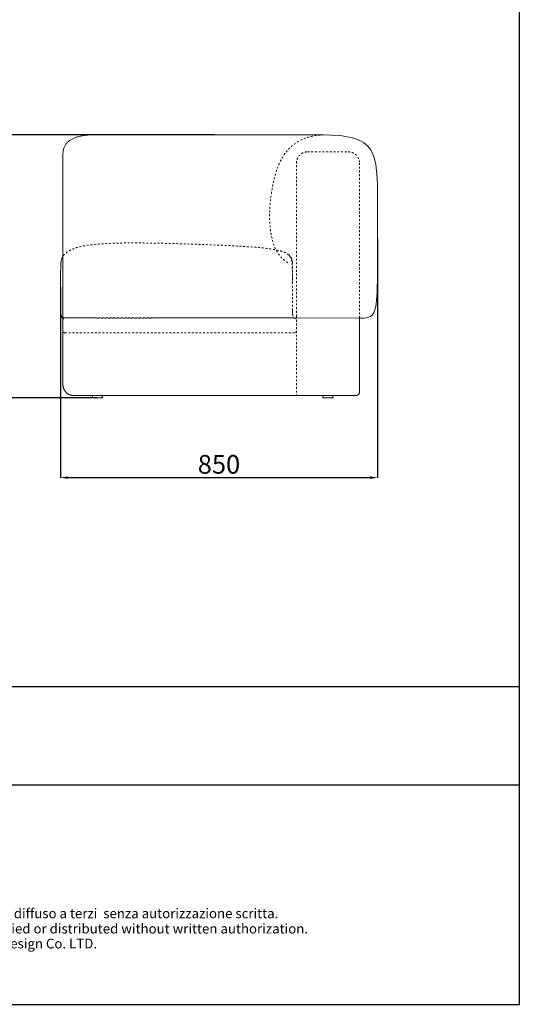
# Model space of a CAD drawing. Units: millimetres. Extents: x 36 to 3728, y 88 to 4662.
# Drawn here: x 2389 to 3728, y 88 to 2726 of the extents above; entities that cross this region are included whole.
import ezdxf
from ezdxf.enums import TextEntityAlignment as Align

# ---------------------------------------------------------------- set-up
doc = ezdxf.new("R2010")
doc.units = ezdxf.units.MM
doc.linetypes.add('Dashed', pattern=[10, 5, -5])
doc.layers.add('Cartiglio', color=7, linetype='Continuous')
doc.layers.add('Make2D$隐藏线$曲线', color=7, linetype='Dashed', true_color=0x8c8c8c)
doc.layers.add('可见粗线', color=7, linetype='Continuous', lineweight=15)
doc.styles.add('ARIAL', font='Arial')
doc.dimstyles.new('__', dxfattribs={"dimtxt": 50, "dimasz": 20, "dimexe": 0.5, "dimexo": 0.5, "dimgap": 10, "dimtad": 1, "dimtoh": 1, "dimdec": 0, "dimzin": 1, "dimdsep": 46, "dimtxsty": 'ARIAL', "dimcen": 0.5, "dimazin": 0, "dimtfac": 1, "dimtdec": 0, "dimtix": 1, "dimtmove": 1, "dimatfit": 3, "dimfxl": 1, "dimtolj": 1, "dimtzin": 1, "dimarcsym": 0})

# ---------------------------------------------------------------- blocks, each defined once
blk = doc.blocks.new('1111')
for p, q in [((8779.6, -5851.5), (8779.6, -3036.6)), ((6507.3, -5327.7), (8779.6, -5327.7)), ((6507.3, -5489.5), (8779.6, -5489.5)), ((6507.3, -5851.5), (8779.6, -5851.5))]:
    blk.add_line(p, q)
blk = doc.blocks.new('*D17')
at = {"layer": 'Defpoints', "color": 0, "transparency": 16777216}
for p in [(3348.1, 2139.7, 14432.7), (2498, 2009.8, 14431.7), (3348.1, 1499.4)]:
    blk.add_point(p, dxfattribs=at)
at = {"layer": '可见粗线', "color": 0, "lineweight": -2, "transparency": 16777216}
for p, q in [((3348.1, 2139.2), (3348.1, 1498.9)), ((2498, 2009.3), (2498, 1498.9)), ((2518, 1499.4), (3328.1, 1499.4))]:
    blk.add_line(p, q, dxfattribs=at)
at = {"layer": '可见粗线', "color": 0, "transparency": 16777216}
for points in [[(2518, 1502.7), (2518, 1496), (2498, 1499.4)], [(3328.1, 1502.7), (3328.1, 1496), (3348.1, 1499.4)]]:
    blk.add_solid(points, dxfattribs=at)
at = {"layer": '可见粗线', "color": 0, "transparency": 16777216, "insert": (2923.1, 1534.9), "char_height": 50, "attachment_point": 5, "style": 'ARIAL'}
blk.add_mtext('\\A1;850', dxfattribs=at)
blk = doc.blocks.new('*D18')
at = {"layer": 'Defpoints', "color": 0, "transparency": 16777216}
for p in [(2282.5, 2417.7), (2912.3, 2417.7, 14432.7), (2596.9, 1712.7, 14432.7)]:
    blk.add_point(p, dxfattribs=at)
at = {"layer": '可见粗线', "color": 0, "lineweight": -2, "transparency": 16777216}
for p, q in [((2911.8, 2417.7), (2282, 2417.7)), ((2282.5, 1732.7), (2282.5, 2397.7)), ((2596.4, 1712.7), (2282, 1712.7))]:
    blk.add_line(p, q, dxfattribs=at)
at = {"layer": '可见粗线', "color": 0, "transparency": 16777216}
for points in [[(2279.2, 2397.7), (2285.9, 2397.7), (2282.5, 2417.7)], [(2279.2, 1732.7), (2285.9, 1732.7), (2282.5, 1712.7)]]:
    blk.add_solid(points, dxfattribs=at)
at = {"layer": '可见粗线', "color": 0, "transparency": 16777216, "insert": (2247, 2065.2), "char_height": 50, "attachment_point": 5, "rotation": 90, "style": 'ARIAL'}
blk.add_mtext('\\A1;705', dxfattribs=at)

msp = doc.modelspace()

# ---------------------------------------------------------------- linework, layer by layer
at = {"lineweight": 0}
for points in [[(2591, 2417.7), (3198, 2417.7)], [(2504.9, 2365.9), (2504.9, 1748.9)], [(3348.1, 2253.4), (3348.1, 2026)], [(2504.9, 1927), (3302.9, 1926.8)], [(3299.8, 1928), (3299.8, 1728.9)], [(2534.9, 1718.9), (3289.8, 1718.9)]]:
    msp.add_lwpolyline(points, dxfattribs=at)
for points, degree in [([(2504.9, 2365.9, 28865.4), (2504.9, 2417.7, 28865.4), (2591, 2417.7, 28865.4)], 2), ([(3198, 2417.7, 28865.4), (3348.1, 2417, 28865.4), (3348.1, 2375.6, 28865.4), (3348.1, 2231, 28865.4)], 3), ([(3302.9, 1926.8, 28865.4), (3326.5, 1926.3, 28865.4), (3344, 1937.5, 28865.4), (3346.1, 1981.7, 28865.4), (3348.1, 2026, 28865.4)], 3), ([(2504.9, 1894.3, 28865.4), (2504.9, 1908.1, 28865.4), (2504.9, 1922, 28865.4)], 2)]:
    msp.add_open_spline(points, degree=degree, dxfattribs=at)
msp.add_open_spline([(2504.9, 1927.4, 28865.4), (2503.2, 1927.9, 28865.4), (2499.1, 1930.8, 28865.4), (2499.1, 1950.2, 28865.4), (2498, 2009.3, 14432.7), (2499, 2079.7, 28865.4), (2501, 2087.6, 28865.4), (2504.9, 2093, 28865.4)], degree=3, knots=[20887.061577, 20887.061577, 20887.061577, 20887.061577, 21460.112896, 22589.592523, 23719.072149, 24848.551775, 25881.789274, 25881.789274, 25881.789274, 25881.789274], dxfattribs=at)
for points in [[(2504.9, 1748.9, 28865.4), (2504.9, 1718.9, 28865.4), (2534.9, 1718.9, 28865.4)], [(3289.8, 1718.9, 28865.4), (3299.8, 1718.9, 28865.4), (3299.8, 1728.9, 28865.4)]]:
    msp.add_rational_spline(points, [1, 0.707106781187, 1], degree=2, dxfattribs=at)
at = {"layer": 'Make2D$隐藏线$曲线', "lineweight": 0}
msp.add_line((3130.5, 1932.2, 28865.4), (3130.5, 1718.9, 28865.4), dxfattribs=at)
for points in [[(3120.3, 2076.1), (3120.3, 2020.9)], [(3120.3, 2002.5), (3120.3, 1939.1)]]:
    msp.add_lwpolyline(points, dxfattribs=at)
for points, degree in [([(3204.2, 2417.7, 28865.4), (3100.2, 2414.1, 28865.4), (3052.9, 2255.6, 28865.4), (3060.2, 2129.1, 28865.4), (3085.7, 2088, 28865.4), (3110.1, 2073.4, 28865.4)], 3), ([(3160.4, 2371.9, 28865.4), (3215.1, 2371.9, 28865.4), (3269.8, 2371.9, 28865.4)], 2), ([(3130.5, 1931, 28865.4), (3130.5, 2136.4, 28865.4), (3130.5, 2341.9, 28865.4)], 2), ([(3299.8, 2342, 28865.4), (3299.8, 2134.4, 28865.4), (3299.8, 1926.8, 28865.4)], 2), ([(3109.4, 2096.2, 28865.4), (3117.4, 2092, 28865.4), (3120.3, 2081.8, 28865.4), (3120.3, 2076.1, 28865.4)], 3), ([(2509.9, 1927, 28865.4), (2817.7, 1927, 28865.4), (3125.5, 1927, 28865.4)], 2), ([(3120.3, 1947, 28865.4), (3120.3, 1927, 28865.4), (3125.1, 1926.9, 28865.4), (3131.2, 1926.9, 28865.4), (3128.2, 1926.9, 28865.4), (3130.6, 1927, 28865.4), (3130.5, 1931, 28865.4)], 3), ([(3130.5, 1922, 28865.4), (3130.5, 1908.1, 28865.4), (3130.5, 1894.3, 28865.4)], 2), ([(3125.5, 1887.4, 28865.4), (2817.7, 1887.4, 28865.4), (2509.9, 1887.4, 28865.4)], 2)]:
    msp.add_open_spline(points, degree=degree, dxfattribs=at)
for points, weights in [([(3130.5, 2341.9, 28865.4), (3130.5, 2371.9, 28865.4), (3160.4, 2371.9, 28865.4)], [1, 0.707234975813, 1]), ([(2504.9, 1922, 28865.4), (2504.9, 1927, 28865.4), (2509.9, 1927, 28865.4)], [1, 0.707106781187, 1]), ([(3125.5, 1927, 28865.4), (3130.5, 1927, 28865.4), (3130.5, 1922, 28865.4)], [1, 0.707106781187, 1]), ([(2509.9, 1887.4, 28865.4), (2504.9, 1887.4, 28865.4), (2504.9, 1892.4, 28865.4)], [1, 0.707106781187, 1]), ([(3130.5, 1892.4, 28865.4), (3130.5, 1887.4, 28865.4), (3125.5, 1887.4, 28865.4)], [1, 0.707106781186, 1])]:
    msp.add_rational_spline(points, weights, degree=2, dxfattribs=at)
msp.add_rational_spline([(3269.8, 2371.9, 28865.4), (3282.3, 2372, 28865.4), (3291, 2363.2, 28865.4), (3299.8, 2354.4, 28865.4), (3299.8, 2341.9, 28865.4)], [1, 0.923844836354, 1, 0.923844836354, 1], degree=2, knots=[155.978831, 155.978831, 155.978831, 179.546216, 179.546216, 203.1136, 203.1136, 203.1136], dxfattribs=at)
for points, knots in [([(2505.9, 2094.2, 28865.4), (2506, 2094.2, 28865.4), (2510.8, 2099.4, 28865.4), (2528.4, 2115.6, 28865.4), (2596.4, 2126.6, 28865.4), (2708.3, 2129.5, 28865.4), (2947.9, 2122.1, 28865.4), (3091, 2112.2, 28865.4), (3118, 2091, 28865.4), (3119.9, 2074.8, 28865.4), (3120.2, 2019.3, 28865.4), (3120.3, 2002.5, 28865.4)], [5640.399151, 5640.399151, 5640.399151, 5640.399151, 5647.398131, 6776.877757, 7906.357383, 9035.837009, 10165.316635, 11294.796261, 12424.275887, 13553.755514, 14022.567095, 14022.567095, 14022.567095, 14022.567095]), ([(3120.3, 1928.6, 28865.4), (3120.2, 1928, 28865.4), (3119.6, 1927, 28865.4), (3116, 1927, 28865.4), (3108.4, 1927, 28865.4), (2523.5, 1926.9, 28865.4), (2514.4, 1927, 28865.4), (2510.3, 1927, 28865.4), (2508.8, 1927, 28865.4), (2507.3, 1927, 28865.4), (2505.9, 1927.2, 28865.4)], [15555.878834, 15555.878834, 15555.878834, 15555.878834, 15812.714766, 16942.194392, 18071.674018, 19201.153644, 20330.63327, 20330.63327, 20330.63327, 20767.163344, 20767.163344, 20767.163344, 20767.163344])]:
    msp.add_open_spline(points, degree=3, knots=knots, dxfattribs=at)
at = {"layer": '可见粗线'}
for p, q in [((2584.7, 1718.9, 28865.4), (2609.1, 1718.9, 28865.4)), ((3202.9, 1718.9, 28865.4), (3227.4, 1718.9, 28865.4))]:
    msp.add_line(p, q, dxfattribs=at)
at = {"layer": '可见粗线', "lineweight": 0}
for points, degree in [([(2583.3, 1714.3, 28865.4), (2584, 1716.6, 28865.4), (2584.7, 1718.9, 28865.4)], 2), ([(2609.1, 1718.9, 28865.4), (2609.9, 1716.6, 28865.4), (2610.6, 1714.3, 28865.4)], 2), ([(3201.5, 1714.3, 28865.4), (3202.2, 1716.6, 28865.4), (3202.9, 1718.9, 28865.4)], 2), ([(3227.4, 1718.9, 28865.4), (3228.1, 1716.6, 28865.4), (3228.8, 1714.3, 28865.4)], 2), ([(2610.6, 1714.3, 28865.4), (2610.6, 1712.7, 28865.4), (2609, 1712.7, 28865.4), (2608.5, 1712.7, 28865.4), (2585.4, 1712.7, 28865.4), (2584.8, 1712.7, 28865.4), (2583.3, 1712.7, 28865.4), (2583.3, 1714.3, 28865.4)], 3), ([(3228.8, 1714.3, 28865.4), (3228.8, 1712.7, 28865.4), (3227.2, 1712.7, 28865.4), (3226.7, 1712.7, 28865.4), (3203.6, 1712.7, 28865.4), (3203.1, 1712.7, 28865.4), (3201.5, 1712.7, 28865.4), (3201.5, 1714.3, 28865.4)], 3)]:
    msp.add_open_spline(points, degree=degree, dxfattribs=at)

# ---------------------------------------------------------------- block references
at = {"xscale": 1.624702992994407, "yscale": 1.624702992994407, "zscale": 1.624702992994407}
msp.add_blockref('1111', (-10536, 9595.3), dxfattribs=at)

# ---------------------------------------------------------------- texts
at = {"layer": 'Cartiglio', "color": 7, "style": 'ARIAL'}
for s, p in [('Questo eleborato è proprietà di Archini Design Co. LTD. e non può essere riprodotto, modificato o diffuso a terzi  senza autorizzazione scritta.', (1920.8, 345)), ('This drawing is the exclusive property of the  Archini Design Co. LTD. and cannot be reproduced, modified or distributed without written authorization.', (1920.8, 304.2))]:
    msp.add_text(s, height=26.0437, dxfattribs=at).set_placement(p, align=Align.TOP_CENTER)
at = {"layer": 'Cartiglio', "color": 7, "insert": (1265.4, 264.2), "char_height": 26.044, "attachment_point": 1, "style": 'ARIAL'}
msp.add_mtext_dynamic_manual_height_columns('Alger lounger is a patented product. All rights reserved to Archini Design Co. LTD.', width=2066.316, gutter_width=1.35, heights=[0], dxfattribs=at)

# ---------------------------------------------------------------- dimensions: what is measured, and where the dimension line sits
at = {"layer": '可见粗线'}
dim = msp.add_linear_dim(base=(2282.5, 2417.7, 14432.7), p1=(2596.9, 1712.7, 28865.4), p2=(2912.3, 2417.7, 28865.4), angle=90, dimstyle='__', dxfattribs=at)
dim.commit()
dim.dimension.update_dxf_attribs({"geometry": '*D18', "text_midpoint": (2247, 2065.2, 14432.7)})
dim = msp.add_linear_dim(base=(3348.1, 1499.4, 14432.7), p1=(2498, 2009.8, 28864.4), p2=(3348.1, 2139.7, 28865.4), dimstyle='__', dxfattribs=at)
dim.commit()
dim.dimension.update_dxf_attribs({"geometry": '*D17', "text_midpoint": (2923.1, 1534.9, 14432.7)})

doc.saveas('drawing.dxf')
